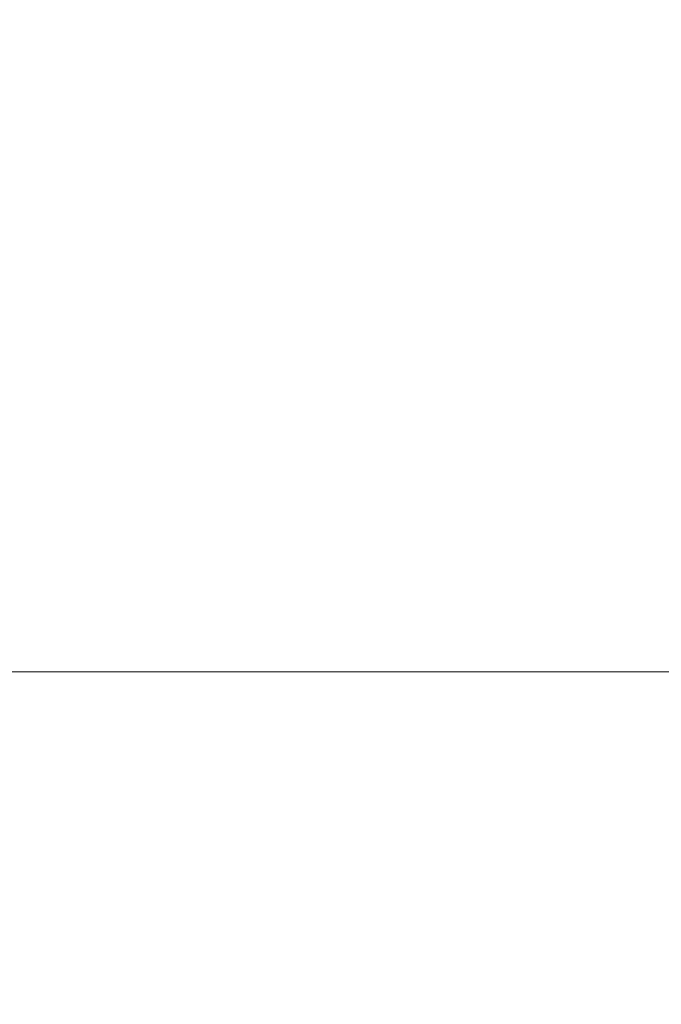
# Model space of a CAD drawing. Units: millimetres. Extents: x -85945 to -24065, y -1460 to 1801.
# Drawn here: x -26304 to -26275, y 425 to 470 of the extents above; entities that cross this region are included whole.
import ezdxf

# ---------------------------------------------------------------- set-up
doc = ezdxf.new("R2010")
doc.units = ezdxf.units.MM
doc.styles.add('宋体', font='SIMKAI_2.TTF', dxfattribs={"height": 40})
doc.dimstyles.new('jiangyishan浴室柜$0', dxfattribs={"dimtxt": 40, "dimasz": 15, "dimexe": 7, "dimexo": 6, "dimgap": 5, "dimtad": 1, "dimdec": 1, "dimzin": 9, "dimdsep": 46, "dimtxsty": '宋体', "dimcen": 20, "dimclrd": 5, "dimclre": 5, "dimclrt": 7, "dimadec": 0, "dimazin": 2, "dimtfac": 1, "dimtdec": 1, "dimtmove": 0, "dimatfit": 3, "dimfxl": 0, "dimlwd": 13, "dimlwe": 13, "dimarcsym": 0})

# ---------------------------------------------------------------- blocks, each defined once
blk = doc.blocks.new('*D95')
at = {"color": 5, "lineweight": 13, "ltscale": 0.05, "transparency": 16777216}
for p, q in [((-26557.819, 339.987), (-26557.819, 446.979)), ((-25357.819, 339.987), (-25357.819, 446.979)), ((-26542.819, 439.979), (-25372.819, 439.979))]:
    blk.add_line(p, q, dxfattribs=at)
at = {"color": 5, "ltscale": 0.05, "transparency": 16777216}
for points in [[(-26542.819, 442.479), (-26542.819, 437.479), (-26557.819, 439.979)], [(-25372.819, 442.479), (-25372.819, 437.479), (-25357.819, 439.979)]]:
    blk.add_solid(points, dxfattribs=at)
at = {"layer": 'Defpoints', "color": 0, "ltscale": 0.05, "transparency": 16777216}
for p in [(-25357.819, 439.979), (-26557.819, 333.987), (-25357.819, 333.987)]:
    blk.add_point(p, dxfattribs=at)
at = {"color": 7, "lineweight": 13, "ltscale": 0.05, "transparency": 16777216, "insert": (-25905.452, 469.411), "char_height": 40, "attachment_point": 5, "style": '宋体'}
blk.add_mtext('1200（台面）', dxfattribs=at)

msp = doc.modelspace()

# ---------------------------------------------------------------- dimensions: what is measured, and where the dimension line sits
at = {"lineweight": 13, "ltscale": 0.05}
dim = msp.add_linear_dim(base=(-25357.819, 439.979), p1=(-26557.819, 333.987), p2=(-25357.819, 333.987), text='<>（台面）', dimstyle='jiangyishan浴室柜$0', dxfattribs=at)
dim.commit()
dim.dimension.update_dxf_attribs({"geometry": '*D95', "text_midpoint": (-25905.452, 439.979), "dimtype": 160})

doc.saveas('drawing.dxf')
